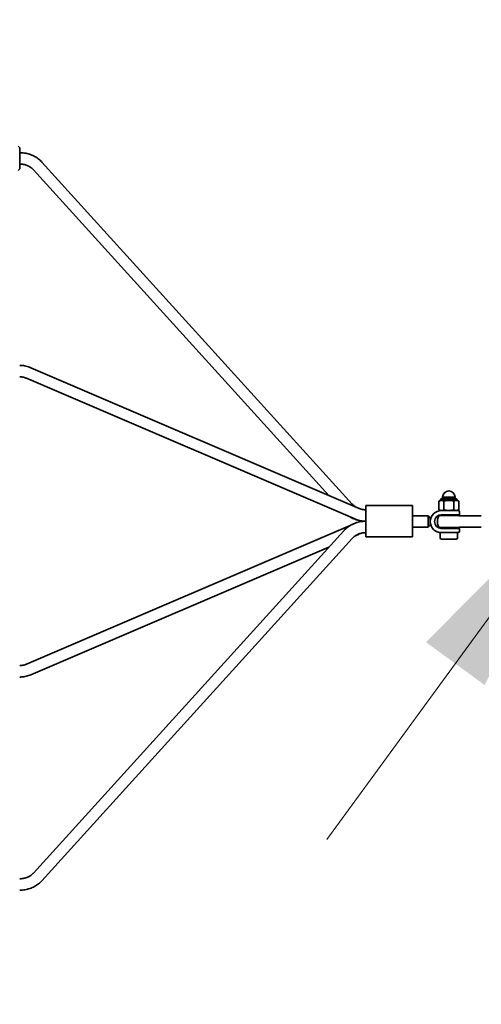
# Model space of a CAD drawing. Units: millimetres. Extents: x 0 to 212, y 0 to 297.
# Drawn here: x 111 to 117, y 211 to 225 of the extents above; entities that cross this region are included whole.
import ezdxf

# ---------------------------------------------------------------- set-up
doc = ezdxf.new("R2010")
doc.units = ezdxf.units.MM
doc.styles.add('SLDTEXTSTYLE1', font='FONT - TRUETYPE - HUMANIST 777 LIGHT BT.TTF')
doc.dimstyles.new('SLDDIMSTYLE0', dxfattribs={"dimtxt": 2.95, "dimasz": 3.302, "dimexe": 0, "dimexo": 0.0625, "dimgap": 0.7375, "dimtad": 1, "dimlfac": 100, "dimrnd": 1e-09, "dimzin": 12, "dimdsep": 46, "dimtxsty": 'SLDTEXTSTYLE1', "dimsah": 1, "dimcen": 0.09, "dimadec": 0, "dimazin": 3, "dimtfac": 1, "dimtmove": 0, "dimatfit": 0, "dimfxl": 1, "dimfrac": 2, "dimtolj": 1, "dimtzin": 12, "dimarcsym": 0})
doc.dimstyles.new('SLDDIMSTYLE2', dxfattribs={"dimtxt": 2.95, "dimasz": 3.302, "dimexe": 0, "dimexo": 0.0625, "dimgap": 0.7375, "dimtad": 1, "dimdec": 0, "dimlfac": 100, "dimrnd": 1e-09, "dimzin": 12, "dimdsep": 46, "dimtxsty": 'SLDTEXTSTYLE1', "dimsah": 1, "dimcen": 0.09, "dimadec": 0, "dimazin": 3, "dimtfac": 1, "dimtdec": 0, "dimtofl": 0, "dimtmove": 0, "dimatfit": 3, "dimfxl": 1, "dimfrac": 2, "dimtolj": 1, "dimtzin": 12, "dimarcsym": 0})

# ---------------------------------------------------------------- blocks, each defined once
blk = doc.blocks.new('_D_5')
at = {"color": 7, "linetype": 'Continuous', "lineweight": 18}
for p, q in [((129.429, 233.174), (133.175, 238.301)), ((118.81, 218.639), (129.429, 233.174)), ((130.236, 232.584), (131.044, 231.994)), ((118.81, 218.639), (115.064, 213.512)), ((119.618, 218.05), (120.425, 217.46))]:
    blk.add_line(p, q, dxfattribs=at)
for points in [[(129.429, 233.174), (131.787, 235.54), (130.967, 236.14)], [(118.81, 218.639), (116.452, 216.273), (117.273, 215.673)]]:
    blk.add_solid(points, dxfattribs=at)
at = {"color": 7, "linetype": 'Continuous', "lineweight": 18, "insert": (118.245, 224.448), "char_height": 2.95, "attachment_point": 1, "rotation": 53.8489, "style": 'SLDTEXTSTYLE1'}
blk.add_mtext('1800', dxfattribs=at)
blk = doc.blocks.new('_D_9')
at = {"color": 7, "linetype": 'Continuous', "lineweight": 18}
for p, q in [((111.314, 241.693), (152.925, 241.693)), ((150.925, 194.227), (150.925, 241.693)), ((111.314, 194.227), (152.925, 194.227))]:
    blk.add_line(p, q, dxfattribs=at)
for points in [[(150.925, 241.693), (150.417, 238.391), (151.433, 238.391)], [(150.925, 194.227), (151.433, 197.529), (150.417, 197.529)]]:
    blk.add_solid(points, dxfattribs=at)
at = {"color": 7, "linetype": 'Continuous', "lineweight": 18, "insert": (147.043, 212.619), "char_height": 2.95, "attachment_point": 1, "rotation": 90, "style": 'SLDTEXTSTYLE1'}
blk.add_mtext('4747', dxfattribs=at)
blk = doc.blocks.new('_D_10')
at = {"color": 7, "linetype": 'Continuous', "lineweight": 18}
for p, q in [((111.314, 241.693), (166.925, 241.693)), ((164.925, 129.66), (164.925, 241.693)), ((104.852, 129.66), (166.925, 129.66))]:
    blk.add_line(p, q, dxfattribs=at)
for points in [[(164.925, 241.693), (164.417, 238.391), (165.433, 238.391)], [(164.925, 129.66), (165.433, 132.962), (164.417, 132.962)]]:
    blk.add_solid(points, dxfattribs=at)
at = {"color": 7, "linetype": 'Continuous', "lineweight": 18, "insert": (161.043, 181.482), "char_height": 2.95, "attachment_point": 1, "rotation": 90, "style": 'SLDTEXTSTYLE1'}
blk.add_mtext('11203', dxfattribs=at)
blk = doc.blocks.new('_D_11')
at = {"color": 7, "linetype": 'Continuous', "lineweight": 18}
for p, q in [((58.064, 212.929), (58.064, 262.157)), ((137.155, 218.96), (137.155, 262.157)), ((137.155, 260.157), (58.064, 260.157))]:
    blk.add_line(p, q, dxfattribs=at)
for points in [[(58.064, 260.157), (61.366, 259.649), (61.366, 260.665)], [(137.155, 260.157), (133.853, 260.665), (133.853, 259.649)]]:
    blk.add_solid(points, dxfattribs=at)
at = {"color": 7, "linetype": 'Continuous', "lineweight": 18, "insert": (94.627, 264.04), "char_height": 2.95, "attachment_point": 1, "style": 'SLDTEXTSTYLE1'}
blk.add_mtext('7909', dxfattribs=at)

msp = doc.modelspace()

# ---------------------------------------------------------------- linework, layer by layer
at = {"color": 7, "linetype": 'Continuous', "lineweight": 35}
for p, q in [((110.76392, 223.18978), (110.74392, 223.20978)), ((110.76392, 223.18978), (110.76392, 222.89278)), ((110.74392, 222.87278), (110.76392, 222.89278)), ((110.95632, 222.88169), (115.09359, 218.32599)), ((115.42003, 218.20453), (111.07476, 222.98925)), ((115.51787, 218.14433), (110.92145, 220.11239)), ((110.85848, 219.96531), (115.45489, 217.99724)), ((116.65242, 218.25594), (116.63386, 218.24522)), ((116.63386, 218.12566), (116.63386, 218.24522)), ((116.65874, 218.27269), (116.65242, 218.25594)), ((116.6685, 218.25594), (116.65242, 218.25594)), ((116.77242, 218.25594), (116.6685, 218.25594)), ((116.66922, 218.27994), (116.68305, 218.27994)), ((116.68305, 218.27994), (116.87562, 218.27994)), ((116.68442, 218.30194), (116.68442, 218.27994)), ((116.68442, 218.30194), (116.86042, 218.30194)), ((116.70314, 218.12566), (116.70314, 218.24522)), ((116.87635, 218.25594), (116.77242, 218.25594)), ((116.8417, 218.12566), (116.8417, 218.24522)), ((116.86042, 218.27994), (116.86042, 218.30194)), ((116.89242, 218.25594), (116.87635, 218.25594)), ((116.89242, 218.25594), (116.8861, 218.27269)), ((116.91099, 218.24522), (116.89242, 218.25594)), ((116.91099, 218.12566), (116.91099, 218.24522)), ((116.26242, 218.18494), (115.61242, 218.18494)), ((115.61242, 217.97086), (115.61242, 218.18494)), ((116.26242, 217.97086), (116.26242, 218.18494)), ((116.63386, 218.12566), (116.65242, 218.11494)), ((116.65242, 218.11494), (116.66742, 218.11494)), ((116.66742, 218.11494), (116.77242, 218.11494)), ((116.77242, 218.11494), (116.90242, 218.11494)), ((116.89242, 218.11494), (116.91099, 218.12566)), ((116.92242, 218.05494), (116.92242, 218.09494)), ((115.61242, 217.96086), (115.61242, 217.97086)), ((115.61242, 217.74494), (115.61242, 217.96086)), ((116.48242, 218.03994), (116.26242, 218.03994)), ((116.26242, 217.96086), (116.26242, 217.97086)), ((116.26242, 217.74494), (116.26242, 217.96086)), ((116.51242, 218.00994), (116.48242, 218.03994)), ((116.48242, 217.87994), (116.48242, 218.03994)), ((116.51242, 218.00994), (116.51242, 217.90994)), ((116.89584, 218.04494), (116.63687, 218.04494)), ((116.77242, 218.05494), (116.66742, 218.05494)), ((116.69242, 218.05494), (116.69242, 218.04494)), ((116.92242, 218.05494), (116.77242, 218.05494)), ((116.85242, 218.04494), (116.85242, 218.05494)), ((116.89584, 218.04494), (116.90798, 218.04494)), ((117.22742, 218.03994), (116.93233, 218.03994)), ((115.39062, 217.90512), (110.85848, 215.96474)), ((115.30155, 217.83276), (110.95628, 213.0425)), ((115.46497, 217.76291), (115.51787, 217.78555)), ((116.26242, 217.87994), (116.48242, 217.87994)), ((116.48242, 217.87994), (116.51242, 217.90994)), ((116.89584, 217.87494), (116.63687, 217.87494)), ((116.65242, 217.80494), (116.65242, 217.73094)), ((116.66742, 217.80494), (116.65242, 217.80494)), ((116.66742, 217.86494), (116.77242, 217.86494)), ((116.77242, 217.80494), (116.66742, 217.80494)), ((116.69242, 217.87494), (116.69242, 217.86494)), ((116.77242, 217.86494), (116.92242, 217.86494)), ((116.90242, 217.80494), (116.77242, 217.80494)), ((116.85242, 217.86494), (116.85242, 217.87494)), ((116.89242, 217.73094), (116.89242, 217.80494)), ((116.90797, 217.87494), (116.89584, 217.87494)), ((116.92242, 217.82494), (116.92242, 217.86494)), ((116.93233, 217.87994), (117.22742, 217.87994)), ((111.07479, 212.935), (115.42006, 217.72526)), ((115.61242, 217.74494), (116.26242, 217.74494)), ((116.86249, 217.71494), (116.66842, 217.71494)), ((116.87642, 217.71494), (116.86249, 217.71494)), ((110.92145, 215.81765), (115.09419, 217.60416))]:
    msp.add_line(p, q, dxfattribs=at)
for centre, radius, start, end in [((116.77242, 218.30194), 0.088, 0, 180), ((116.66922, 218.26874), 0.0112, 90, 159.328852), ((116.87562, 218.26874), 0.0112, 20.671148, 90), ((116.66742, 217.95994), 0.155, 90, 270), ((116.90242, 218.09494), 0.02, 0, 90), ((116.66742, 217.95994), 0.095, 90, 270), ((116.77242, 217.95994), 0.16, 147.910049, 212.089951), ((116.90242, 217.82494), 0.02, 270, 0), ((116.66842, 217.73094), 0.016, 180, 270), ((116.87642, 217.73094), 0.016, 270, 0)]:
    msp.add_arc(centre, radius, start, end, dxfattribs=at)
for points, knots in [([(111.07476, 222.98925), (111.07028, 222.99403), (111.05817, 223.00695), (111.03648, 223.02643), (111.00932, 223.04702), (110.98016, 223.06535), (110.94926, 223.08131), (110.91686, 223.09476), (110.88323, 223.10558), (110.84862, 223.1137), (110.81332, 223.11901), (110.78496, 223.12108), (110.76848, 223.12124), (110.76392, 223.12128)], [0, 0, 0, 0, 0.05837978, 0.15788012, 0.25757087, 0.35755113, 0.45778278, 0.55822616, 0.65884343, 0.75960096, 0.86047043, 0.96142873, 1, 1, 1, 1]), ([(110.76392, 222.96128), (110.76829, 222.96122), (110.78169, 222.96103), (110.80404, 222.95889), (110.83049, 222.95393), (110.85604, 222.94652), (110.88036, 222.93683), (110.90316, 222.925), (110.92411, 222.91118), (110.94196, 222.89667), (110.95186, 222.88633), (110.95632, 222.88169)], [0, 0, 0, 0, 0.058078, 0.17833917, 0.29859465, 0.41883163, 0.53910749, 0.65950821, 0.7801599, 0.90123966, 1, 1, 1, 1]), ([(110.92145, 220.11239), (110.91501, 220.11503), (110.89761, 220.12216), (110.86831, 220.13137), (110.83358, 220.1391), (110.79868, 220.14383), (110.77538, 220.14441), (110.76392, 220.1447)], [0, 0, 0, 0, 0.12901053, 0.3485668, 0.56817215, 0.78778015, 1, 1, 1, 1]), ([(110.76392, 219.9847), (110.7681, 219.98463), (110.78145, 219.98442), (110.8039, 219.98186), (110.83031, 219.97586), (110.84833, 219.9696), (110.85741, 219.96576), (110.85848, 219.96531)], [0, 0, 0, 0, 0.12903046, 0.41228227, 0.69565718, 0.96417086, 1, 1, 1, 1]), ([(115.46573, 218.16665), (115.46128, 218.16947), (115.44973, 218.1768), (115.43442, 218.18959), (115.42449, 218.1999), (115.42003, 218.20453)], [0, 0, 0, 0, 0.25632881, 0.66591527, 1, 1, 1, 1]), ([(116.6685, 218.25594), (116.66535, 218.25578), (116.65362, 218.25519), (116.64221, 218.24943), (116.63386, 218.24522)], [0, 0, 0, 0, 0.26863361, 1, 1, 1, 1]), ([(116.70314, 218.24522), (116.70023, 218.24684), (116.68894, 218.25312), (116.67721, 218.25474), (116.6685, 218.25594)], [0, 0, 0, 0, 0.257551345, 1, 1, 1, 1]), ([(116.77242, 218.25594), (116.77078, 218.25593), (116.75834, 218.25583), (116.7349, 218.25349), (116.71379, 218.248), (116.70314, 218.24522)], [0, 0, 0, 0, 0.07009856, 0.530788835, 1, 1, 1, 1]), ([(116.8417, 218.24522), (116.83045, 218.24822), (116.80774, 218.25426), (116.78427, 218.25538), (116.77242, 218.25594)], [0, 0, 0, 0, 0.495457963, 1, 1, 1, 1]), ([(116.87635, 218.25594), (116.87552, 218.25593), (116.86931, 218.25583), (116.85758, 218.25349), (116.84703, 218.248), (116.8417, 218.24522)], [0, 0, 0, 0, 0.07009856, 0.53078884, 1, 1, 1, 1]), ([(116.91099, 218.24522), (116.90536, 218.24822), (116.89401, 218.25426), (116.88227, 218.25538), (116.87635, 218.25594)], [0, 0, 0, 0, 0.495457963, 1, 1, 1, 1]), ([(115.61242, 218.12494), (115.60824, 218.12501), (115.59489, 218.12522), (115.57245, 218.12778), (115.54603, 218.13378), (115.52801, 218.14004), (115.51894, 218.14388), (115.51787, 218.14433)], [0, 0, 0, 0, 0.12903046, 0.41228227, 0.69565718, 0.96417086, 1, 1, 1, 1]), ([(116.6685, 218.11494), (116.66535, 218.1151), (116.65362, 218.11569), (116.64221, 218.12145), (116.63386, 218.12566)], [0, 0, 0, 0, 0.26863361, 1, 1, 1, 1]), ([(116.70314, 218.12566), (116.70023, 218.12404), (116.68894, 218.11776), (116.67721, 218.11614), (116.6685, 218.11494)], [0, 0, 0, 0, 0.25755135, 1, 1, 1, 1]), ([(116.77242, 218.11494), (116.77078, 218.11495), (116.75834, 218.11505), (116.7349, 218.11739), (116.71379, 218.12289), (116.70314, 218.12566)], [0, 0, 0, 0, 0.07009856, 0.530788835, 1, 1, 1, 1]), ([(116.8417, 218.12566), (116.83045, 218.12266), (116.80774, 218.11662), (116.78427, 218.1155), (116.77242, 218.11494)], [0, 0, 0, 0, 0.49545796, 1, 1, 1, 1]), ([(116.87635, 218.11494), (116.87552, 218.11495), (116.86931, 218.11505), (116.85758, 218.11739), (116.84703, 218.12289), (116.8417, 218.12566)], [0, 0, 0, 0, 0.07009856, 0.53078884, 1, 1, 1, 1]), ([(116.91099, 218.12566), (116.90536, 218.12266), (116.89401, 218.11662), (116.88227, 218.1155), (116.87635, 218.11494)], [0, 0, 0, 0, 0.495457963, 1, 1, 1, 1]), ([(115.61242, 217.96494), (115.60565, 217.96485), (115.58693, 217.96459), (115.55636, 217.96188), (115.52108, 217.95603), (115.48651, 217.94734), (115.45292, 217.93592), (115.42059, 217.92185), (115.38979, 217.90523), (115.36077, 217.8862), (115.3338, 217.86489), (115.31442, 217.84667), (115.30416, 217.83558), (115.30155, 217.83276)], [0, 0, 0, 0, 0.05734413, 0.15838089, 0.25947344, 0.36058043, 0.46167906, 0.56274037, 0.66372798, 0.76459796, 0.86529979, 0.965779, 1, 1, 1, 1]), ([(115.39153, 218.02437), (115.39316, 218.02334), (115.40448, 218.01613), (115.42719, 218.00504), (115.45945, 217.99143), (115.49312, 217.98061), (115.52773, 217.97264), (115.55516, 217.96804), (115.57104, 217.96706), (115.57502, 217.96682)], [0, 0, 0, 0, 0.030464, 0.21152239, 0.39296325, 0.57471822, 0.75672657, 0.93893712, 1, 1, 1, 1]), ([(115.45489, 217.99724), (115.46133, 217.99461), (115.47874, 217.98747), (115.50804, 217.97826), (115.54276, 217.97054), (115.57766, 217.96581), (115.60097, 217.96523), (115.61242, 217.96494)], [0, 0, 0, 0, 0.12901053, 0.3485668, 0.56817215, 0.78778015, 1, 1, 1, 1]), ([(116.93234, 218.03995), (116.92916, 218.04006), (116.92309, 218.04029), (116.91472, 218.04234), (116.90936, 218.04416), (116.90696, 218.04541), (116.90679, 218.0455)], [0, 0, 0, 0, 0.36079115, 0.68925728, 0.97777363, 1, 1, 1, 1]), ([(115.42006, 217.72526), (115.4226, 217.72797), (115.43062, 217.73653), (115.44587, 217.74994), (115.46653, 217.76457), (115.48909, 217.77718), (115.51322, 217.78762), (115.53863, 217.79576), (115.56498, 217.80142), (115.58972, 217.80447), (115.6056, 217.8048), (115.61242, 217.80494)], [0, 0, 0, 0, 0.05720132, 0.18067341, 0.30344374, 0.42542487, 0.54684694, 0.66788244, 0.78865272, 0.90923959, 1, 1, 1, 1]), ([(116.90671, 217.8743), (116.90706, 217.87448), (116.91084, 217.87652), (116.91921, 217.87873), (116.92758, 217.88029), (116.93202, 217.87989), (116.93231, 217.87986)], [0, 0, 0, 0, 0.0454811, 0.49509944, 0.96694539, 1, 1, 1, 1]), ([(110.85848, 215.96474), (110.85461, 215.96315), (110.84226, 215.95809), (110.82062, 215.95161), (110.79397, 215.94673), (110.77494, 215.9454), (110.76508, 215.94535), (110.76392, 215.94535)], [0, 0, 0, 0, 0.12902709, 0.4122917, 0.69567005, 0.96415716, 1, 1, 1, 1]), ([(110.76392, 215.78535), (110.77088, 215.78546), (110.78969, 215.78575), (110.82025, 215.78882), (110.85522, 215.79539), (110.88916, 215.80477), (110.91081, 215.81341), (110.92145, 215.81765)], [0, 0, 0, 0, 0.12900696, 0.34857648, 0.5681935, 0.78780996, 1, 1, 1, 1]), ([(110.95628, 213.0425), (110.95374, 213.03979), (110.94572, 213.03123), (110.93047, 213.01783), (110.90982, 213.0032), (110.88726, 212.99058), (110.86312, 212.98014), (110.83772, 212.97201), (110.81137, 212.96634), (110.78663, 212.9633), (110.77074, 212.96297), (110.76392, 212.96282)], [0, 0, 0, 0, 0.05720132, 0.18067341, 0.30344374, 0.42542487, 0.54684694, 0.66788244, 0.78865272, 0.90923959, 1, 1, 1, 1]), ([(110.76392, 212.80282), (110.7707, 212.80292), (110.78941, 212.80317), (110.81998, 212.80588), (110.85526, 212.81173), (110.88984, 212.82042), (110.92343, 212.83184), (110.95576, 212.84591), (110.98656, 212.86253), (111.01558, 212.88156), (111.04255, 212.90287), (111.06193, 212.9211), (111.07219, 212.93219), (111.07479, 212.935)], [0, 0, 0, 0, 0.05734413, 0.15838089, 0.25947344, 0.36058043, 0.46167906, 0.56274037, 0.66372798, 0.76459796, 0.86529979, 0.965779, 1, 1, 1, 1])]:
    msp.add_open_spline(points, degree=3, knots=knots, dxfattribs=at)

# ---------------------------------------------------------------- dimensions: what is measured, and where the dimension line sits
at = {"color": 7, "linetype": 'Continuous', "lineweight": 18}
for base, p1, p2, angle, dimstyle, picture, middle in [((58.06392, 260.15677), (137.15542, 217.95994), (58.06392, 211.92933), 0, 'SLDDIMSTYLE2', '_D_11', (98.97802, 260.15677)), ((164.92542, 241.69264), (103.85242, 129.65994), (110.31392, 241.69264), 90, 'SLDDIMSTYLE2', '_D_10', (164.92542, 186.92154)), ((150.92542, 241.69264), (110.31393, 194.22724), (110.31392, 241.69264), 90, 'SLDDIMSTYLE2', '_D_9', (150.92542, 216.97003)), ((129.42883, 233.17378), (118.81034, 218.63942), (129.42883, 233.17378), 53.848938, 'SLDDIMSTYLE0', '_D_5', (123.94754, 225.67112))]:
    dim = msp.add_linear_dim(base=base, p1=p1, p2=p2, angle=angle, dimstyle=dimstyle, dxfattribs=at)
    dim.commit()
    dim.dimension.update_dxf_attribs({"geometry": picture, "text_midpoint": middle, "dimtype": 160})

doc.saveas('drawing.dxf')
